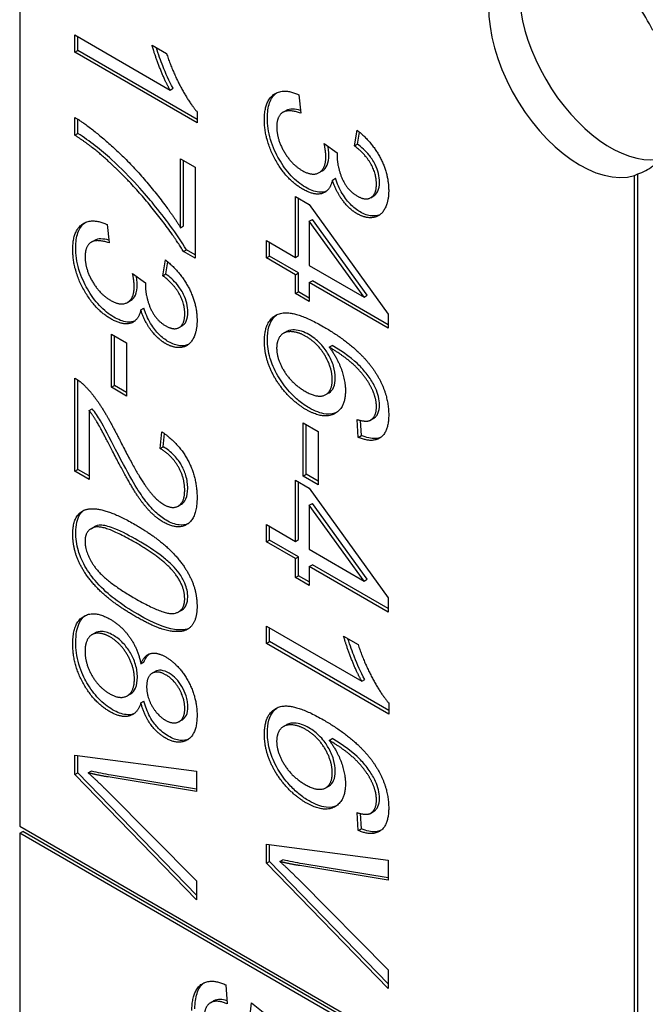
# Model space of a CAD drawing. Units: millimetres. Extents: x 544 to 7315, y 68 to 9534.
# Drawn here: x 2320 to 2325, y 7687 to 7695 of the extents above; entities that cross this region are included whole.
import ezdxf

# ---------------------------------------------------------------- set-up
doc = ezdxf.new("R2010")
doc.units = ezdxf.units.MM
doc.header["$LTSCALE"] = 35
doc.layers.add('Visible Edges(Hillmar_metric)', color=7, linetype='Continuous', lineweight=25)

msp = doc.modelspace()

# ---------------------------------------------------------------- linework, layer by layer
at = {"layer": 'Visible Edges(Hillmar_metric)'}
for p, q in [((2319.8282, 7698.7371), (2319.8282, 7688.735)), ((2320.2763, 7695.0238), (2320.2763, 7695.1641)), ((2320.2763, 7695.1641), (2321.0504, 7694.7171)), ((2320.301, 7695.0381), (2320.301, 7695.1498)), ((2320.904, 7695.0822), (2321.0217, 7695.0142)), ((2320.2763, 7695.0238), (2320.301, 7695.0381)), ((2321.27, 7694.4501), (2320.2763, 7695.0238)), ((2321.27, 7694.4787), (2320.301, 7695.0381)), ((2321.0504, 7694.7171), (2321.0752, 7694.7314)), ((2322.0967, 7694.6785), (2322.1126, 7694.5291)), ((2321.27, 7694.5407), (2321.27, 7694.4501)), ((2321.9685, 7694.5359), (2321.9932, 7694.5502)), ((2320.2763, 7694.3503), (2320.2763, 7694.495)), ((2320.301, 7694.3646), (2320.301, 7694.4796)), ((2320.2763, 7694.3503), (2320.301, 7694.3646)), ((2322.5495, 7694.2629), (2322.5713, 7694.3905)), ((2322.5742, 7694.2772), (2322.5909, 7694.3746)), ((2322.3035, 7694.2821), (2322.4099, 7694.2058)), ((2322.5495, 7694.2629), (2322.5742, 7694.2772)), ((2321.1364, 7694.1578), (2321.2534, 7694.0903)), ((2321.1364, 7693.5984), (2321.1364, 7694.1578)), ((2321.1612, 7693.6127), (2321.1612, 7694.1435)), ((2321.2534, 7694.0903), (2321.2534, 7693.3506)), ((2322.2622, 7694.0461), (2322.287, 7694.0604)), ((2324.8275, 7694.0218), (2324.8522, 7694.0361)), ((2324.8522, 7685.8629), (2324.8522, 7694.0361)), ((2322.3706, 7693.9854), (2322.3954, 7693.9997)), ((2324.8275, 7685.8487), (2324.8275, 7694.0218)), ((2322.0711, 7693.3568), (2322.0711, 7693.8525)), ((2322.0711, 7693.8525), (2322.1827, 7693.7881)), ((2322.0958, 7693.3711), (2322.0958, 7693.8383)), ((2322.1827, 7693.7881), (2322.8241, 7692.8968)), ((2322.6826, 7693.8422), (2322.7073, 7693.8565)), ((2322.1827, 7693.6504), (2322.2075, 7693.6647)), ((2322.1827, 7693.6504), (2322.1827, 7693.2923)), ((2322.6294, 7693.0344), (2322.1827, 7693.6504)), ((2322.6542, 7693.0487), (2322.2075, 7693.6647)), ((2320.5388, 7693.6237), (2320.5547, 7693.4743)), ((2321.1364, 7693.5984), (2321.1612, 7693.6127)), ((2320.4106, 7693.4811), (2320.4353, 7693.4954)), ((2321.8342, 7693.4936), (2322.0711, 7693.3568)), ((2321.8342, 7693.3533), (2321.8342, 7693.4936)), ((2321.8589, 7693.3676), (2321.8589, 7693.4793)), ((2321.1591, 7693.405), (2321.1838, 7693.4193)), ((2321.2534, 7693.3506), (2321.1591, 7693.405)), ((2321.2534, 7693.3791), (2321.1838, 7693.4193)), ((2320.9916, 7693.2081), (2321.0134, 7693.3358)), ((2321.0163, 7693.2224), (2321.033, 7693.3198)), ((2321.8342, 7693.3533), (2321.8589, 7693.3676)), ((2322.0711, 7693.2165), (2321.8342, 7693.3533)), ((2322.0958, 7693.2308), (2321.8589, 7693.3676)), ((2322.0711, 7693.3568), (2322.0958, 7693.3711)), ((2320.7456, 7693.2273), (2320.852, 7693.151)), ((2322.0711, 7693.2165), (2322.0958, 7693.2308)), ((2322.0958, 7693.0766), (2322.0958, 7693.2308)), ((2322.1827, 7693.2923), (2322.6294, 7693.0344)), ((2320.9916, 7693.2081), (2321.0163, 7693.2224)), ((2322.0711, 7693.0623), (2322.0711, 7693.2165)), ((2322.1827, 7693.1521), (2322.2075, 7693.1663)), ((2322.8241, 7692.7818), (2322.1827, 7693.1521)), ((2322.1827, 7693.1521), (2322.1827, 7692.9978)), ((2322.8241, 7692.8103), (2322.2075, 7693.1663)), ((2322.0711, 7693.0623), (2322.0958, 7693.0766)), ((2322.1827, 7693.0264), (2322.0958, 7693.0766)), ((2320.7044, 7692.9913), (2320.7291, 7693.0056)), ((2322.1827, 7692.9978), (2322.0711, 7693.0623)), ((2322.6294, 7693.0344), (2322.6542, 7693.0487)), ((2320.8127, 7692.9306), (2320.8375, 7692.9449)), ((2322.8241, 7692.8968), (2322.8241, 7692.7818)), ((2321.1247, 7692.7874), (2321.1494, 7692.8017)), ((2321.9728, 7692.7401), (2321.9975, 7692.7544)), ((2320.5736, 7692.7333), (2320.6958, 7692.6627)), ((2320.5736, 7692.3011), (2320.5736, 7692.7333)), ((2320.5983, 7692.3154), (2320.5983, 7692.719)), ((2320.6958, 7692.6627), (2320.6958, 7692.2306)), ((2322.3442, 7692.6276), (2322.369, 7692.6418)), ((2320.2763, 7691.6198), (2320.2763, 7692.3752)), ((2320.301, 7691.6341), (2320.301, 7692.3603)), ((2320.5736, 7692.3011), (2320.5983, 7692.3154)), ((2320.6958, 7692.2306), (2320.5736, 7692.3011)), ((2320.6958, 7692.2591), (2320.5983, 7692.3154)), ((2322.3163, 7692.2421), (2322.341, 7692.2564)), ((2320.3932, 7692.1125), (2320.418, 7692.1268)), ((2320.3932, 7692.1125), (2320.3932, 7691.5523)), ((2322.5811, 7691.8948), (2322.5713, 7692.0399)), ((2322.6059, 7691.9091), (2322.5975, 7692.0327)), ((2322.6793, 7692.0342), (2322.7041, 7692.0485)), ((2322.1314, 7692.0124), (2322.2537, 7691.9419)), ((2322.1314, 7691.5803), (2322.1314, 7692.0124)), ((2322.1562, 7691.5946), (2322.1562, 7691.9982)), ((2320.9712, 7691.8032), (2320.984, 7691.9404)), ((2320.9959, 7691.8175), (2321.006, 7691.9249)), ((2322.2537, 7691.9419), (2322.2537, 7691.5097)), ((2322.5811, 7691.8948), (2322.6059, 7691.9091)), ((2320.9712, 7691.8032), (2320.9959, 7691.8175)), ((2320.2763, 7691.6198), (2320.301, 7691.6341)), ((2320.3932, 7691.5809), (2320.301, 7691.6341)), ((2320.3932, 7691.5523), (2320.2763, 7691.6198)), ((2322.1314, 7691.5803), (2322.1562, 7691.5946)), ((2322.2537, 7691.5097), (2322.1314, 7691.5803)), ((2322.2537, 7691.5383), (2322.1562, 7691.5946)), ((2322.0711, 7691.0497), (2322.0711, 7691.5454)), ((2322.0711, 7691.5454), (2322.1827, 7691.481)), ((2322.0958, 7691.064), (2322.0958, 7691.5312)), ((2322.1827, 7691.481), (2322.8241, 7690.5897)), ((2321.1172, 7691.3368), (2321.1419, 7691.3511)), ((2322.1827, 7691.3433), (2322.2075, 7691.3576)), ((2322.6294, 7690.7273), (2322.1827, 7691.3433)), ((2322.1827, 7691.3433), (2322.1827, 7690.9852)), ((2322.6542, 7690.7416), (2322.2075, 7691.3576)), ((2320.4084, 7691.1522), (2320.4331, 7691.1665)), ((2321.8342, 7691.0462), (2321.8342, 7691.1865)), ((2321.8342, 7691.1865), (2322.0711, 7691.0497)), ((2321.8589, 7691.0605), (2321.8589, 7691.1722)), ((2321.8342, 7691.0462), (2321.8589, 7691.0605)), ((2322.0711, 7690.9094), (2321.8342, 7691.0462)), ((2322.0958, 7690.9237), (2321.8589, 7691.0605)), ((2322.0711, 7691.0497), (2322.0958, 7691.064)), ((2322.0711, 7690.9094), (2322.0958, 7690.9237)), ((2322.0711, 7690.7552), (2322.0711, 7690.9094)), ((2322.0958, 7690.7695), (2322.0958, 7690.9237)), ((2322.1827, 7690.9852), (2322.6294, 7690.7273)), ((2322.1827, 7690.845), (2322.2075, 7690.8592)), ((2322.8241, 7690.4747), (2322.1827, 7690.845)), ((2322.1827, 7690.845), (2322.1827, 7690.6907)), ((2322.8241, 7690.5032), (2322.2075, 7690.8592)), ((2322.0711, 7690.7552), (2322.0958, 7690.7695)), ((2322.1827, 7690.6907), (2322.0711, 7690.7552)), ((2322.1827, 7690.7193), (2322.0958, 7690.7695)), ((2322.6294, 7690.7273), (2322.6542, 7690.7416)), ((2322.8241, 7690.5897), (2322.8241, 7690.4747)), ((2321.1203, 7690.4772), (2321.1451, 7690.4915)), ((2321.8342, 7690.2203), (2321.8342, 7690.3605)), ((2321.8342, 7690.3605), (2322.6083, 7689.9136)), ((2321.8589, 7690.2345), (2321.8589, 7690.3462)), ((2320.4161, 7690.2917), (2320.4409, 7690.306)), ((2322.4619, 7690.2786), (2322.5796, 7690.2107)), ((2321.8342, 7690.2203), (2321.8589, 7690.2345)), ((2322.8279, 7689.6465), (2321.8342, 7690.2203)), ((2322.8279, 7689.6751), (2321.8589, 7690.2345)), ((2320.8135, 7690.0541), (2320.8382, 7690.0684)), ((2320.9053, 7689.9778), (2320.93, 7689.992)), ((2322.6083, 7689.9136), (2322.6331, 7689.9279)), ((2320.7024, 7689.7948), (2320.7271, 7689.8091)), ((2320.8135, 7689.7361), (2320.8382, 7689.7504)), ((2322.8279, 7689.7371), (2322.8279, 7689.6465)), ((2321.1247, 7689.5848), (2321.1495, 7689.599)), ((2321.9728, 7689.5452), (2321.9975, 7689.5595)), ((2322.3442, 7689.4326), (2322.369, 7689.4469)), ((2320.2763, 7689.155), (2320.2763, 7689.311)), ((2320.2763, 7689.311), (2321.2662, 7689.1811)), ((2320.301, 7689.1693), (2320.301, 7689.3077)), ((2320.2763, 7689.155), (2320.301, 7689.1693)), ((2321.2662, 7688.1356), (2320.2763, 7689.155)), ((2321.2662, 7688.1754), (2320.301, 7689.1693)), ((2320.3857, 7689.1685), (2320.4104, 7689.1828)), ((2321.2662, 7689.0357), (2320.5719, 7689.1497)), ((2321.2662, 7689.1811), (2321.2662, 7689.0173)), ((2321.2662, 7689.0173), (2320.5471, 7689.1354)), ((2320.5471, 7689.0143), (2321.2662, 7688.2898)), ((2322.3163, 7689.0472), (2322.341, 7689.0615)), ((2322.5811, 7688.6999), (2322.5713, 7688.845)), ((2322.6059, 7688.7142), (2322.5975, 7688.8378)), ((2322.6793, 7688.8393), (2322.7041, 7688.8536)), ((2319.8282, 7688.735), (2324.8275, 7685.8487)), ((2319.8282, 7688.6778), (2319.853, 7688.6921)), ((2324.8275, 7685.7915), (2319.8282, 7688.6778)), ((2319.8282, 7688.6778), (2319.8282, 7686.3916)), ((2324.8522, 7685.8058), (2319.853, 7688.6921)), ((2322.5811, 7688.6999), (2322.6059, 7688.7142)), ((2321.8342, 7688.5901), (2322.8241, 7688.4603)), ((2321.8342, 7688.4342), (2321.8342, 7688.5901)), ((2321.8589, 7688.4485), (2321.8589, 7688.5869)), ((2321.8342, 7688.4342), (2321.8589, 7688.4485)), ((2322.8241, 7687.4148), (2321.8342, 7688.4342)), ((2322.8241, 7687.4546), (2321.8589, 7688.4485)), ((2321.9436, 7688.4477), (2321.9683, 7688.462)), ((2322.8241, 7688.3149), (2322.1298, 7688.4289)), ((2322.8241, 7688.4603), (2322.8241, 7688.2965)), ((2322.8241, 7688.2965), (2322.105, 7688.4146)), ((2321.2662, 7688.2898), (2321.2662, 7688.1356)), ((2322.105, 7688.2935), (2322.8241, 7687.569)), ((2322.8241, 7687.569), (2322.8241, 7687.4148)), ((2321.5045, 7687.4457), (2321.5151, 7687.2923)), ((2321.38, 7687.3008), (2321.4047, 7687.3151)), ((2321.6985, 7687.1769), (2321.7135, 7687.2997)), ((2321.7135, 7687.2997), (2322.2221, 7686.8955))]:
    msp.add_line(p, q, dxfattribs=at)
for centre, major_axis, start_param, end_param in [((2324.382, 7694.9648), (0.525, -0.9093), 1.712693, 6.141288), ((2324.6295, 7695.1077), (-0.525, 0.9093), 0.237941, 2.903652), ((2324.4067, 7694.9791), (-0.525, 0.9093), 4.624154, 4.854286), ((2324.4067, 7694.9791), (0.525, -0.9093), 6.141288, 6.37142)]:
    msp.add_ellipse(centre, major_axis=major_axis, ratio=0.57735, start_param=start_param, end_param=end_param, dxfattribs=at)
for points in [[(2321.0504, 7694.7171), (2321.0089, 7694.7916), (2320.9252, 7695.0047), (2320.904, 7695.0822)], [(2321.0217, 7695.0142), (2321.0693, 7694.8692), (2321.2059, 7694.6143), (2321.27, 7694.5407)], [(2321.8176, 7694.4764), (2321.8176, 7694.6271), (2321.973, 7694.736), (2322.0967, 7694.6785)], [(2322.1126, 7694.5291), (2322.0092, 7694.5644), (2321.9179, 7694.5012), (2321.9179, 7694.4176)], [(2320.2763, 7694.495), (2320.3932, 7694.4248), (2320.7237, 7694.133), (2321.0308, 7693.7666), (2321.1364, 7693.5984)], [(2322.1269, 7693.9127), (2321.9979, 7693.9872), (2321.8176, 7694.31), (2321.8176, 7694.4764)], [(2320.5487, 7694.1391), (2320.4242, 7694.2536), (2320.2763, 7694.3503)], [(2321.9179, 7694.4176), (2321.9179, 7694.3182), (2322.0371, 7694.1135), (2322.1246, 7694.063)], [(2322.5713, 7694.3905), (2322.6936, 7694.2938), (2322.8279, 7694.0342), (2322.8279, 7693.8983)], [(2322.3171, 7694.1758), (2322.3171, 7694.215), (2322.3035, 7694.2821)], [(2322.4099, 7694.2058), (2322.4084, 7694.1919), (2322.4084, 7694.1841)], [(2322.7283, 7693.9532), (2322.7283, 7694.0351), (2322.6392, 7694.1954), (2322.5495, 7694.2629)], [(2321.1591, 7693.405), (2321.058, 7693.5723), (2320.7245, 7693.9792), (2320.5487, 7694.1391)], [(2322.1246, 7694.063), (2322.2084, 7694.0146), (2322.3171, 7694.0782), (2322.3171, 7694.1758)], [(2322.4084, 7694.1841), (2322.4084, 7694.0943), (2322.4898, 7693.9035), (2322.5736, 7693.8552)], [(2322.3706, 7693.9854), (2322.3503, 7693.8952), (2322.2227, 7693.8573), (2322.1269, 7693.9127)], [(2322.5713, 7693.7118), (2322.5072, 7693.7489), (2322.4016, 7693.8891), (2322.3706, 7693.9854)], [(2322.5736, 7693.8552), (2322.6407, 7693.8164), (2322.7283, 7693.8704), (2322.7283, 7693.9532)], [(2322.8279, 7693.8983), (2322.8279, 7693.8051), (2322.7585, 7693.6874), (2322.6385, 7693.6731), (2322.5713, 7693.7118)], [(2320.2597, 7693.4216), (2320.2597, 7693.5723), (2320.4151, 7693.6812), (2320.5388, 7693.6237)], [(2320.5547, 7693.4743), (2320.4513, 7693.5096), (2320.36, 7693.4464), (2320.36, 7693.3628)], [(2320.569, 7692.8579), (2320.44, 7692.9324), (2320.2597, 7693.2552), (2320.2597, 7693.4216)], [(2320.36, 7693.3628), (2320.36, 7693.2634), (2320.4792, 7693.0587), (2320.5668, 7693.0082)], [(2321.0134, 7693.3358), (2321.1357, 7693.239), (2321.27, 7692.9794), (2321.27, 7692.8435)], [(2320.7592, 7693.121), (2320.7592, 7693.1602), (2320.7456, 7693.2273)], [(2320.852, 7693.151), (2320.8505, 7693.1371), (2320.8505, 7693.1293)], [(2321.1704, 7692.8984), (2321.1704, 7692.9803), (2321.0814, 7693.1406), (2320.9916, 7693.2081)], [(2320.5668, 7693.0082), (2320.6505, 7692.9598), (2320.7592, 7693.0234), (2320.7592, 7693.121)], [(2320.8505, 7693.1293), (2320.8505, 7693.0395), (2320.932, 7692.8487), (2321.0157, 7692.8004)], [(2320.8127, 7692.9306), (2320.7924, 7692.8404), (2320.6649, 7692.8025), (2320.569, 7692.8579)], [(2321.0134, 7692.657), (2320.9493, 7692.6941), (2320.8437, 7692.8343), (2320.8127, 7692.9306)], [(2321.8176, 7692.6737), (2321.8176, 7692.8497), (2322.0409, 7692.9421), (2322.2974, 7692.794)], [(2321.27, 7692.8435), (2321.27, 7692.7503), (2321.2006, 7692.6326), (2321.0806, 7692.6183), (2321.0134, 7692.657)], [(2321.0157, 7692.8004), (2321.0829, 7692.7616), (2321.1704, 7692.8156), (2321.1704, 7692.8984)], [(2322.1548, 7692.7151), (2322.0922, 7692.7513), (2321.9775, 7692.7556), (2321.9172, 7692.6807), (2321.9172, 7692.6197)], [(2322.2974, 7692.794), (2322.5842, 7692.6284), (2322.7147, 7692.4302)], [(2322.1556, 7692.1205), (2322.0628, 7692.1741), (2321.9028, 7692.3596), (2321.8176, 7692.5709), (2321.8176, 7692.6737)], [(2322.3691, 7692.364), (2322.3691, 7692.459), (2322.2507, 7692.6598), (2322.1548, 7692.7151)], [(2321.9172, 7692.6197), (2321.9172, 7692.53), (2322.0416, 7692.3309), (2322.148, 7692.2695)], [(2322.6958, 7692.2799), (2322.6543, 7692.3701), (2322.4929, 7692.54), (2322.3442, 7692.6276)], [(2322.3442, 7692.6276), (2322.4114, 7692.5382), (2322.4763, 7692.3535), (2322.4763, 7692.2734)], [(2322.7147, 7692.4302), (2322.8279, 7692.2586), (2322.8279, 7692.0774)], [(2320.2763, 7692.3752), (2320.32, 7692.3517), (2320.3608, 7692.3098)], [(2322.148, 7692.2695), (2322.2507, 7692.2102), (2322.3691, 7692.2673), (2322.3691, 7692.364)], [(2320.3608, 7692.3098), (2320.4279, 7692.2423), (2320.557, 7692.0406), (2320.6422, 7691.8712)], [(2322.4763, 7692.2734), (2322.4763, 7692.1331), (2322.2974, 7692.0386), (2322.1556, 7692.1205)], [(2322.7283, 7692.1436), (2322.7283, 7692.2107), (2322.6958, 7692.2799)], [(2320.5834, 7691.7814), (2320.4921, 7691.9605), (2320.4264, 7692.0698), (2320.3932, 7692.1125)], [(2322.6762, 7692.0325), (2322.7283, 7692.0599), (2322.7283, 7692.1436)], [(2322.5713, 7692.0399), (2322.643, 7692.0177), (2322.6762, 7692.0325)], [(2322.8279, 7692.0774), (2322.8279, 7691.9423), (2322.6966, 7691.8456), (2322.5811, 7691.8948)], [(2320.6422, 7691.8712), (2320.775, 7691.6089), (2320.9289, 7691.3894), (2320.9984, 7691.3493)], [(2320.984, 7691.9404), (2321.1236, 7691.845), (2321.27, 7691.5671), (2321.27, 7691.4042)], [(2321.1696, 7691.4656), (2321.1696, 7691.5667), (2321.064, 7691.7488), (2320.9712, 7691.8032)], [(2320.9953, 7691.2064), (2320.9357, 7691.2408), (2320.821, 7691.3628), (2320.6943, 7691.5667), (2320.5834, 7691.7814)], [(2321.27, 7691.4042), (2321.27, 7691.2395), (2321.1123, 7691.1389), (2320.9953, 7691.2064)], [(2320.9984, 7691.3493), (2321.0708, 7691.3075), (2321.1696, 7691.3698), (2321.1696, 7691.4656)], [(2320.2597, 7691.1058), (2320.2597, 7691.2713), (2320.3615, 7691.3066)], [(2320.3615, 7691.3066), (2320.486, 7691.348), (2320.7644, 7691.1872)], [(2320.7644, 7691.0426), (2320.52, 7691.1837), (2320.3593, 7691.145), (2320.3593, 7691.0483)], [(2320.7644, 7691.1872), (2320.9403, 7691.0857), (2321.1545, 7690.8784), (2321.27, 7690.6479), (2321.27, 7690.5225)], [(2320.7644, 7690.4423), (2320.5902, 7690.5429), (2320.3759, 7690.7494), (2320.2597, 7690.9812), (2320.2597, 7691.1058)], [(2320.3593, 7691.0483), (2320.3593, 7690.9524), (2320.5207, 7690.7276), (2320.7644, 7690.5869)], [(2321.0987, 7690.7773), (2321.0082, 7690.9019), (2320.7644, 7691.0426)], [(2321.1696, 7690.5821), (2321.1696, 7690.6788), (2321.0987, 7690.7773)], [(2320.7644, 7690.5869), (2321.0089, 7690.4458), (2321.1696, 7690.4846), (2321.1696, 7690.5821)], [(2321.27, 7690.5225), (2321.27, 7690.431), (2321.2059, 7690.3286), (2321.0851, 7690.3086), (2320.9116, 7690.3573), (2320.7644, 7690.4423)], [(2320.2597, 7690.2162), (2320.2597, 7690.3852), (2320.4332, 7690.4924), (2320.563, 7690.4175)], [(2320.563, 7690.4175), (2320.6596, 7690.3617), (2320.7901, 7690.1731), (2320.8135, 7690.0541)], [(2320.5622, 7690.2733), (2320.5102, 7690.3033), (2320.4128, 7690.3029), (2320.3593, 7690.2223), (2320.3593, 7690.1578)], [(2320.7607, 7689.9304), (2320.7607, 7690.0298), (2320.6475, 7690.224), (2320.5622, 7690.2733)], [(2322.6083, 7689.9136), (2322.5668, 7689.9881), (2322.4831, 7690.2011), (2322.4619, 7690.2786)], [(2320.5592, 7689.6669), (2320.4325, 7689.7401), (2320.2597, 7690.0472), (2320.2597, 7690.2162)], [(2322.5796, 7690.2107), (2322.6272, 7690.0656), (2322.7637, 7689.8108), (2322.8279, 7689.7371)], [(2320.3593, 7690.1578), (2320.3593, 7690.0568), (2320.4717, 7689.862), (2320.5577, 7689.8124)], [(2320.8135, 7690.0541), (2320.8414, 7690.126), (2320.944, 7690.1513), (2321.015, 7690.1103)], [(2321.015, 7690.1103), (2321.1229, 7690.0481), (2321.27, 7689.7836), (2321.27, 7689.6355)], [(2321.0195, 7689.9631), (2320.9493, 7690.0036), (2320.8603, 7689.9513), (2320.8603, 7689.8686)], [(2321.1704, 7689.6904), (2321.1704, 7689.7714), (2321.0814, 7689.9274), (2321.0195, 7689.9631)], [(2320.5577, 7689.8124), (2320.646, 7689.7614), (2320.7607, 7689.8294), (2320.7607, 7689.9304)], [(2320.8603, 7689.8686), (2320.8603, 7689.7875), (2320.9486, 7689.6338), (2321.0127, 7689.5967)], [(2320.8135, 7689.7361), (2320.7841, 7689.6468), (2320.6513, 7689.6137), (2320.5592, 7689.6669)], [(2321.0119, 7689.4525), (2320.9433, 7689.4922), (2320.8414, 7689.6346), (2320.8135, 7689.7361)], [(2321.8176, 7689.4788), (2321.8176, 7689.6548), (2322.0409, 7689.7472), (2322.2974, 7689.599)], [(2321.27, 7689.6355), (2321.27, 7689.4857), (2321.1198, 7689.3902), (2321.0119, 7689.4525)], [(2321.0127, 7689.5967), (2321.0791, 7689.5584), (2321.1704, 7689.6111), (2321.1704, 7689.6904)], [(2322.1548, 7689.5202), (2322.0922, 7689.5564), (2321.9775, 7689.5607), (2321.9172, 7689.4858), (2321.9172, 7689.4248)], [(2322.2974, 7689.599), (2322.5842, 7689.4335), (2322.7147, 7689.2353)], [(2322.1556, 7688.9256), (2322.0628, 7688.9791), (2321.9028, 7689.1647), (2321.8176, 7689.376), (2321.8176, 7689.4788)], [(2322.3691, 7689.1691), (2322.3691, 7689.264), (2322.2507, 7689.4649), (2322.1548, 7689.5202)], [(2321.9172, 7689.4248), (2321.9172, 7689.3351), (2322.0416, 7689.136), (2322.148, 7689.0745)], [(2322.6958, 7689.085), (2322.6543, 7689.1752), (2322.4929, 7689.3451), (2322.3442, 7689.4326)], [(2322.3442, 7689.4326), (2322.4114, 7689.3433), (2322.4763, 7689.1586), (2322.4763, 7689.0785)], [(2322.7147, 7689.2353), (2322.8279, 7689.0637), (2322.8279, 7688.8824)], [(2320.3857, 7689.1685), (2320.4664, 7689.0958), (2320.5471, 7689.0143)], [(2320.5471, 7689.1354), (2320.4611, 7689.1493), (2320.3857, 7689.1685)], [(2322.148, 7689.0745), (2322.2507, 7689.0153), (2322.3691, 7689.0724), (2322.3691, 7689.1691)], [(2322.4763, 7689.0785), (2322.4763, 7688.9382), (2322.2974, 7688.8437), (2322.1556, 7688.9256)], [(2322.7283, 7688.9486), (2322.7283, 7689.0157), (2322.6958, 7689.085)], [(2322.6762, 7688.8376), (2322.7283, 7688.865), (2322.7283, 7688.9486)], [(2322.5713, 7688.845), (2322.643, 7688.8228), (2322.6762, 7688.8376)], [(2322.8279, 7688.8824), (2322.8279, 7688.7474), (2322.6966, 7688.6507), (2322.5811, 7688.6999)], [(2322.105, 7688.4146), (2322.019, 7688.4285), (2321.9436, 7688.4477)], [(2321.9436, 7688.4477), (2322.0243, 7688.3749), (2322.105, 7688.2935)], [(2321.2284, 7687.2374), (2321.2284, 7687.3934), (2321.3793, 7687.504), (2321.5045, 7687.4457)], [(2321.5151, 7687.2923), (2321.4215, 7687.3298), (2321.328, 7687.2653), (2321.328, 7687.1808)]]:
    msp.add_open_spline(points, degree=2, dxfattribs=at)
for points, knots in [([(2321.0752, 7694.7314), (2321.0433, 7694.7885), (2321.0151, 7694.853), (2320.976, 7694.9525), (2320.9555, 7695.007), (2320.9387, 7695.0622)], [-0.06958208, -0.06958208, -0.06958208, -0.06958208, -0.03122953, -0.03122953, -0.00537203, -0.00537203, -0.00537203, -0.00537203]), ([(2321.8423, 7694.4907), (2321.8423, 7694.5356), (2321.8475, 7694.5771), (2321.8717, 7694.6457), (2321.8893, 7694.6718), (2321.9148, 7694.692), (2321.9168, 7694.6935), (2321.9189, 7694.695)], [-0.1218899, -0.1218899, -0.1218899, -0.1218899, -0.08647456, -0.08647456, -0.05312551, -0.05312551, -0.05042545, -0.05042545, -0.05042545, -0.05042545]), ([(2322.1102, 7694.5518), (2322.088, 7694.5578), (2322.066, 7694.5618), (2322.0266, 7694.5622), (2322.0084, 7694.5589), (2321.9932, 7694.5502)], [-0.08680288, -0.08680288, -0.08680288, -0.08680288, -0.05920398, -0.05920398, -0.03291563, -0.03291563, -0.03291563, -0.03291563]), ([(2322.1517, 7693.927), (2322.1112, 7693.9503), (2322.0719, 7693.9811), (2321.9972, 7694.0605), (2321.9647, 7694.1063), (2321.9135, 7694.1961), (2321.8872, 7694.2495), (2321.8499, 7694.3758), (2321.8423, 7694.435), (2321.8423, 7694.4907)], [-0.1346801, -0.1346801, -0.1346801, -0.1346801, -0.0971128, -0.0971128, -0.0594256, -0.0594256, -0.029238, -0.029238, 0, 0, 0, 0]), ([(2320.5734, 7694.1533), (2320.5306, 7694.1927), (2320.487, 7694.2293), (2320.3961, 7694.2999), (2320.3486, 7694.3335), (2320.301, 7694.3646)], [-0.05593025, -0.05593025, -0.05593025, -0.05593025, -0.02888596, -0.02888596, 0, 0, 0, 0]), ([(2322.753, 7693.9675), (2322.753, 7693.9902), (2322.7504, 7694.0143), (2322.7386, 7694.0633), (2322.7299, 7694.0871), (2322.7021, 7694.1438), (2322.6838, 7694.1695), (2322.6394, 7694.2236), (2322.6065, 7694.2529), (2322.5742, 7694.2772)], [-0.04677318, -0.04677318, -0.04677318, -0.04677318, -0.03853556, -0.03853556, -0.03072048, -0.03072048, -0.01978172, -0.01978172, 0, 0, 0, 0]), ([(2322.287, 7694.0604), (2322.2874, 7694.0606), (2322.2878, 7694.0609), (2322.3049, 7694.0711), (2322.318, 7694.086), (2322.3375, 7694.1295), (2322.3418, 7694.1583), (2322.3418, 7694.1901)], [-0.03146127, -0.03146127, -0.03146127, -0.03146127, -0.03110869, -0.03110869, -0.016681, -0.016681, 0, 0, 0, 0]), ([(2322.3418, 7694.1901), (2322.3418, 7694.2047), (2322.3404, 7694.2207), (2322.3374, 7694.2439), (2322.3363, 7694.2516), (2322.335, 7694.2595)], [-0.017227, -0.017227, -0.017227, -0.017227, -0.00958807, -0.00958807, -0.00584693, -0.00584693, -0.00584693, -0.00584693]), ([(2321.1838, 7693.4193), (2321.1061, 7693.5479), (2321.0086, 7693.6771), (2320.8563, 7693.8628), (2320.7361, 7694.0054), (2320.5734, 7694.1533)], [-0.2619628, -0.2619628, -0.2619628, -0.2619628, -0.1026314, -0.1026314, 0, 0, 0, 0]), ([(2322.5961, 7693.7261), (2322.5688, 7693.7419), (2322.5423, 7693.7626), (2322.4979, 7693.8085), (2322.4739, 7693.8368), (2322.4268, 7693.9154), (2322.4089, 7693.9575), (2322.3954, 7693.9997)], [-0.06539854, -0.06539854, -0.06539854, -0.06539854, -0.03928659, -0.03928659, -0.01980581, -0.01980581, 0, 0, 0, 0]), ([(2322.7073, 7693.8565), (2322.7075, 7693.8566), (2322.7077, 7693.8568), (2322.7183, 7693.863), (2322.731, 7693.8735), (2322.7494, 7693.9149), (2322.753, 7693.94), (2322.753, 7693.9675)], [-0.029755, -0.029755, -0.029755, -0.029755, -0.02947736, -0.02947736, -0.01440592, -0.01440592, 0, 0, 0, 0]), ([(2322.3205, 7693.8938), (2322.3067, 7693.8882), (2322.2869, 7693.8837), (2322.2257, 7693.8905), (2322.1887, 7693.9055), (2322.1517, 7693.927)], [-0.04002143, -0.04002143, -0.04002143, -0.04002143, -0.02247368, -0.02247368, 0, 0, 0, 0]), ([(2322.7558, 7693.703), (2322.7324, 7693.6932), (2322.7086, 7693.6924), (2322.6595, 7693.6968), (2322.6284, 7693.7074), (2322.5961, 7693.7261)], [-0.03228744, -0.03228744, -0.03228744, -0.03228744, -0.01960894, -0.01960894, 0, 0, 0, 0]), ([(2320.2844, 7693.4359), (2320.2844, 7693.4808), (2320.2896, 7693.5223), (2320.3138, 7693.5909), (2320.3314, 7693.617), (2320.3569, 7693.6372), (2320.3589, 7693.6388), (2320.361, 7693.6403)], [-0.1218899, -0.1218899, -0.1218899, -0.1218899, -0.08647456, -0.08647456, -0.05312551, -0.05312551, -0.05042545, -0.05042545, -0.05042545, -0.05042545]), ([(2320.5523, 7693.497), (2320.5301, 7693.503), (2320.5081, 7693.507), (2320.4687, 7693.5074), (2320.4505, 7693.5041), (2320.4353, 7693.4954)], [-0.08680288, -0.08680288, -0.08680288, -0.08680288, -0.05920398, -0.05920398, -0.03291563, -0.03291563, -0.03291563, -0.03291563]), ([(2320.5938, 7692.8722), (2320.5533, 7692.8955), (2320.514, 7692.9263), (2320.4393, 7693.0057), (2320.4068, 7693.0515), (2320.3556, 7693.1413), (2320.3293, 7693.1947), (2320.292, 7693.321), (2320.2844, 7693.3802), (2320.2844, 7693.4359)], [-0.1346801, -0.1346801, -0.1346801, -0.1346801, -0.0971128, -0.0971128, -0.0594256, -0.0594256, -0.029238, -0.029238, 0, 0, 0, 0]), ([(2320.7839, 7693.1353), (2320.7839, 7693.1499), (2320.7825, 7693.1659), (2320.7795, 7693.1891), (2320.7784, 7693.1968), (2320.7771, 7693.2047)], [-0.017227, -0.017227, -0.017227, -0.017227, -0.00958807, -0.00958807, -0.00584693, -0.00584693, -0.00584693, -0.00584693]), ([(2321.1951, 7692.9127), (2321.1951, 7692.9354), (2321.1926, 7692.9595), (2321.1807, 7693.0085), (2321.172, 7693.0323), (2321.1442, 7693.089), (2321.1259, 7693.1147), (2321.0816, 7693.1688), (2321.0486, 7693.1981), (2321.0163, 7693.2224)], [-0.04677318, -0.04677318, -0.04677318, -0.04677318, -0.03853556, -0.03853556, -0.03072048, -0.03072048, -0.01978172, -0.01978172, 0, 0, 0, 0]), ([(2320.7291, 7693.0056), (2320.7295, 7693.0058), (2320.7299, 7693.0061), (2320.747, 7693.0163), (2320.7601, 7693.0312), (2320.7796, 7693.0747), (2320.7839, 7693.1035), (2320.7839, 7693.1353)], [-0.03146127, -0.03146127, -0.03146127, -0.03146127, -0.03110869, -0.03110869, -0.016681, -0.016681, 0, 0, 0, 0]), ([(2321.0382, 7692.6713), (2321.0109, 7692.6871), (2320.9844, 7692.7078), (2320.9401, 7692.7537), (2320.916, 7692.782), (2320.8689, 7692.8606), (2320.851, 7692.9027), (2320.8375, 7692.9449)], [-0.06539854, -0.06539854, -0.06539854, -0.06539854, -0.03928659, -0.03928659, -0.01980581, -0.01980581, 0, 0, 0, 0]), ([(2321.1494, 7692.8017), (2321.1496, 7692.8018), (2321.1498, 7692.802), (2321.1604, 7692.8082), (2321.1731, 7692.8188), (2321.1915, 7692.8601), (2321.1951, 7692.8852), (2321.1951, 7692.9127)], [-0.029755, -0.029755, -0.029755, -0.029755, -0.02947736, -0.02947736, -0.01440592, -0.01440592, 0, 0, 0, 0]), ([(2320.7626, 7692.839), (2320.7488, 7692.8334), (2320.729, 7692.8289), (2320.6678, 7692.8357), (2320.6309, 7692.8507), (2320.5938, 7692.8722)], [-0.04002143, -0.04002143, -0.04002143, -0.04002143, -0.02247368, -0.02247368, 0, 0, 0, 0]), ([(2321.8423, 7692.688), (2321.8423, 7692.7254), (2321.8461, 7692.7604), (2321.8631, 7692.8208), (2321.8756, 7692.8456), (2321.9021, 7692.8771), (2321.9123, 7692.886), (2321.9219, 7692.8928)], [-0.10120736, -0.10120736, -0.10120736, -0.10120736, -0.09355614, -0.09355614, -0.08629615, -0.08629615, -0.08210861, -0.08210861, -0.08210861, -0.08210861]), ([(2322.1796, 7692.7294), (2322.1595, 7692.741), (2322.1396, 7692.7501), (2322.1003, 7692.763), (2322.0813, 7692.7666), (2322.0459, 7692.7685), (2322.0213, 7692.7677), (2321.9983, 7692.7548), (2321.9979, 7692.7546), (2321.9975, 7692.7544)], [-0.0630689, -0.0630689, -0.0630689, -0.0630689, -0.05050358, -0.05050358, -0.03789077, -0.03789077, -0.02621885, -0.02621885, -0.02601838, -0.02601838, -0.02601838, -0.02601838]), ([(2321.1979, 7692.6482), (2321.1745, 7692.6384), (2321.1507, 7692.6376), (2321.1016, 7692.642), (2321.0705, 7692.6527), (2321.0382, 7692.6713)], [-0.03228744, -0.03228744, -0.03228744, -0.03228744, -0.01960894, -0.01960894, 0, 0, 0, 0]), ([(2322.1803, 7692.1348), (2322.1526, 7692.1508), (2322.1252, 7692.1697), (2322.0716, 7692.2138), (2322.046, 7692.2384), (2321.9844, 7692.3063), (2321.9528, 7692.349), (2321.8953, 7692.4485), (2321.8766, 7692.4974), (2321.8493, 7692.5894), (2321.8423, 7692.6401), (2321.8423, 7692.688)], [-0.07919558, -0.07919558, -0.07919558, -0.07919558, -0.0687578, -0.0687578, -0.05852781, -0.05852781, -0.04326302, -0.04326302, -0.02516031, -0.02516031, 0, 0, 0, 0]), ([(2322.3939, 7692.3783), (2322.3939, 7692.4081), (2322.3895, 7692.4397), (2322.3697, 7692.5062), (2322.355, 7692.5387), (2322.3241, 7692.5918), (2322.3036, 7692.6239), (2322.2428, 7692.6874), (2322.2113, 7692.7111), (2322.1796, 7692.7294)], [-0.09976087, -0.09976087, -0.09976087, -0.09976087, -0.06971756, -0.06971756, -0.03971342, -0.03971342, -0.01923152, -0.01923152, 0, 0, 0, 0]), ([(2322.7206, 7692.2942), (2322.7063, 7692.3253), (2322.6889, 7692.3549), (2322.6475, 7692.4142), (2322.6234, 7692.443), (2322.5716, 7692.4974), (2322.5094, 7692.5591), (2322.369, 7692.6418)], [-0.2367662, -0.2367662, -0.2367662, -0.2367662, -0.164808, -0.164808, -0.0850973, -0.0850973, 0, 0, 0, 0]), ([(2322.341, 7692.2564), (2322.3416, 7692.2568), (2322.3422, 7692.2571), (2322.3587, 7692.2671), (2322.3713, 7692.2813), (2322.3897, 7692.3222), (2322.3939, 7692.3487), (2322.3939, 7692.3783)], [-0.02982079, -0.02982079, -0.02982079, -0.02982079, -0.0293025, -0.0293025, -0.01550831, -0.01550831, 0, 0, 0, 0]), ([(2322.753, 7692.1579), (2322.753, 7692.1793), (2322.7505, 7692.2018), (2322.7395, 7692.2484), (2322.7313, 7692.2713), (2322.7206, 7692.2942)], [-0.02214552, -0.02214552, -0.02214552, -0.02214552, -0.01090139, -0.01090139, 0, 0, 0, 0]), ([(2320.6081, 7691.7957), (2320.5641, 7691.882), (2320.5113, 7691.9839), (2320.4637, 7692.0632), (2320.4417, 7692.0962), (2320.418, 7692.1268)], [-0.03964019, -0.03964019, -0.03964019, -0.03964019, -0.01689273, -0.01689273, 0, 0, 0, 0]), ([(2322.4042, 7692.0965), (2322.3846, 7692.0875), (2322.3567, 7692.0799), (2322.2745, 7692.0886), (2322.2276, 7692.1075), (2322.1803, 7692.1348)], [-0.05379388, -0.05379388, -0.05379388, -0.05379388, -0.02867244, -0.02867244, 0, 0, 0, 0]), ([(2322.7041, 7692.0485), (2322.7114, 7692.0527), (2322.7181, 7692.058), (2322.7306, 7692.0713), (2322.7361, 7692.0796), (2322.7492, 7692.1083), (2322.753, 7692.1316), (2322.753, 7692.1579)], [-0.02694457, -0.02694457, -0.02694457, -0.02694457, -0.02065306, -0.02065306, -0.01376346, -0.01376346, 0, 0, 0, 0]), ([(2322.763, 7691.8945), (2322.7513, 7691.8895), (2322.7377, 7691.886), (2322.6862, 7691.882), (2322.6466, 7691.8918), (2322.6059, 7691.9091)], [-0.03588769, -0.03588769, -0.03588769, -0.03588769, -0.02487464, -0.02487464, 0, 0, 0, 0]), ([(2321.0201, 7691.2207), (2320.99, 7691.238), (2320.9606, 7691.2603), (2320.8981, 7691.319), (2320.8697, 7691.3529), (2320.7941, 7691.455), (2320.732, 7691.5559), (2320.6081, 7691.7957)], [-0.2246671, -0.2246671, -0.2246671, -0.2246671, -0.1747698, -0.1747698, -0.1159351, -0.1159351, 0, 0, 0, 0]), ([(2321.1944, 7691.4799), (2321.1944, 7691.5131), (2321.1901, 7691.5486), (2321.1704, 7691.615), (2321.1579, 7691.6438), (2321.1305, 7691.6912), (2321.1125, 7691.7187), (2321.057, 7691.7769), (2321.0263, 7691.7997), (2320.9959, 7691.8175)], [-0.09458122, -0.09458122, -0.09458122, -0.09458122, -0.06214361, -0.06214361, -0.03632551, -0.03632551, -0.01842582, -0.01842582, 0, 0, 0, 0]), ([(2321.1419, 7691.3511), (2321.1421, 7691.3512), (2321.1423, 7691.3513), (2321.1544, 7691.3584), (2321.1691, 7691.3707), (2321.1903, 7691.4185), (2321.1944, 7691.4479), (2321.1944, 7691.4799)], [-0.03425058, -0.03425058, -0.03425058, -0.03425058, -0.03397951, -0.03397951, -0.0167877, -0.0167877, 0, 0, 0, 0]), ([(2320.2844, 7691.1201), (2320.2844, 7691.1502), (2320.287, 7691.179), (2320.2985, 7691.2289), (2320.3068, 7691.2501), (2320.3276, 7691.2819), (2320.3383, 7691.2933), (2320.3506, 7691.3023)], [-0.05206747, -0.05206747, -0.05206747, -0.05206747, -0.03621834, -0.03621834, -0.02153471, -0.02153471, -0.01006286, -0.01006286, -0.01006286, -0.01006286]), ([(2320.7892, 7691.0569), (2320.729, 7691.0916), (2320.6617, 7691.1275), (2320.564, 7691.1669), (2320.526, 7691.1787), (2320.4651, 7691.1826), (2320.4471, 7691.175), (2320.4331, 7691.1665)], [-0.06918804, -0.06918804, -0.06918804, -0.06918804, -0.05003203, -0.05003203, -0.03787244, -0.03787244, -0.02611834, -0.02611834, -0.02611834, -0.02611834]), ([(2321.1977, 7691.1936), (2321.1762, 7691.1841), (2321.1523, 7691.1802), (2321.092, 7691.1861), (2321.0565, 7691.1997), (2321.0201, 7691.2207)], [-0.03955187, -0.03955187, -0.03955187, -0.03955187, -0.02207701, -0.02207701, 0, 0, 0, 0]), ([(2320.7892, 7690.4566), (2320.7259, 7690.4931), (2320.6586, 7690.5361), (2320.5562, 7690.6155), (2320.5052, 7690.6588), (2320.4195, 7690.7555), (2320.3867, 7690.7998), (2320.3313, 7690.8975), (2320.3154, 7690.9393), (2320.2904, 7691.0248), (2320.2844, 7691.074), (2320.2844, 7691.1201)], [-0.1132491, -0.1132491, -0.1132491, -0.1132491, -0.0783788, -0.0783788, -0.0561028, -0.0561028, -0.0402164, -0.0402164, -0.0241895, -0.0241895, 0, 0, 0, 0]), ([(2321.1235, 7690.7916), (2321.1068, 7690.8146), (2321.0877, 7690.8359), (2321.0449, 7690.8786), (2321.0194, 7690.9005), (2320.9295, 7690.9719), (2320.8552, 7691.0188), (2320.7892, 7691.0569)], [-0.06746295, -0.06746295, -0.06746295, -0.06746295, -0.05523357, -0.05523357, -0.04001554, -0.04001554, 0, 0, 0, 0]), ([(2321.1944, 7690.5964), (2321.1944, 7690.6142), (2321.1926, 7690.633), (2321.1845, 7690.6712), (2321.1786, 7690.69), (2321.1584, 7690.7381), (2321.1421, 7690.7657), (2321.1235, 7690.7916)], [-0.03207069, -0.03207069, -0.03207069, -0.03207069, -0.02271774, -0.02271774, -0.01378885, -0.01378885, 0, 0, 0, 0]), ([(2321.1451, 7690.4915), (2321.1464, 7690.4923), (2321.1477, 7690.4931), (2321.1631, 7690.5029), (2321.1746, 7690.5157), (2321.1906, 7690.5508), (2321.1944, 7690.5721), (2321.1944, 7690.5964)], [-0.02631541, -0.02631541, -0.02631541, -0.02631541, -0.02521675, -0.02521675, -0.01275903, -0.01275903, 0, 0, 0, 0]), ([(2320.2844, 7690.2305), (2320.2844, 7690.2606), (2320.2865, 7690.2897), (2320.2957, 7690.3413), (2320.3025, 7690.3641), (2320.3247, 7690.4114), (2320.3417, 7690.4324), (2320.3632, 7690.4477)], [-0.10200483, -0.10200483, -0.10200483, -0.10200483, -0.08610904, -0.08610904, -0.07143469, -0.07143469, -0.05164558, -0.05164558, -0.05164558, -0.05164558]), ([(2321.2043, 7690.3427), (2321.1654, 7690.3258), (2321.1202, 7690.3286), (2321.0114, 7690.3444), (2320.9237, 7690.3789), (2320.7892, 7690.4566)], [-0.1190025, -0.1190025, -0.1190025, -0.1190025, -0.0815316, -0.0815316, 0, 0, 0, 0]), ([(2320.587, 7690.2876), (2320.5716, 7690.2965), (2320.5563, 7690.3034), (2320.526, 7690.3133), (2320.5112, 7690.3162), (2320.476, 7690.3184), (2320.4576, 7690.3155), (2320.4412, 7690.3061), (2320.441, 7690.306), (2320.4409, 7690.306)], [-0.05194685, -0.05194685, -0.05194685, -0.05194685, -0.0455354, -0.0455354, -0.03902659, -0.03902659, -0.02949507, -0.02949507, -0.02941504, -0.02941504, -0.02941504, -0.02941504]), ([(2320.7854, 7689.9447), (2320.7854, 7689.9614), (2320.7842, 7689.9788), (2320.779, 7690.0138), (2320.7751, 7690.031), (2320.7583, 7690.0865), (2320.7423, 7690.1183), (2320.7106, 7690.1724), (2320.6906, 7690.1995), (2320.6421, 7690.2506), (2320.6148, 7690.2715), (2320.587, 7690.2876)], [-0.05523134, -0.05523134, -0.05523134, -0.05523134, -0.04931965, -0.04931965, -0.0437511, -0.0437511, -0.03175264, -0.03175264, -0.01687793, -0.01687793, 0, 0, 0, 0]), ([(2320.584, 7689.6812), (2320.5446, 7689.7039), (2320.5061, 7689.7336), (2320.4336, 7689.8098), (2320.4021, 7689.8534), (2320.3548, 7689.9357), (2320.3288, 7689.9868), (2320.2916, 7690.1143), (2320.2844, 7690.1743), (2320.2844, 7690.2305)], [-0.1451314, -0.1451314, -0.1451314, -0.1451314, -0.1023472, -0.1023472, -0.0600351, -0.0600351, -0.0294769, -0.0294769, 0, 0, 0, 0]), ([(2322.6331, 7689.9279), (2322.6012, 7689.985), (2322.573, 7690.0495), (2322.5339, 7690.1489), (2322.5134, 7690.2035), (2322.4966, 7690.2586)], [-0.06958208, -0.06958208, -0.06958208, -0.06958208, -0.03122953, -0.03122953, -0.00537203, -0.00537203, -0.00537203, -0.00537203]), ([(2320.8382, 7690.0684), (2320.8449, 7690.0856), (2320.853, 7690.1014), (2320.8689, 7690.1227), (2320.8755, 7690.1297), (2320.8828, 7690.1356)], [-0.04152348, -0.04152348, -0.04152348, -0.04152348, -0.03465264, -0.03465264, -0.03058407, -0.03058407, -0.03058407, -0.03058407]), ([(2321.0442, 7689.9774), (2321.0213, 7689.9906), (2320.9987, 7689.9995), (2320.9607, 7690.0032), (2320.9447, 7690.0005), (2320.93, 7689.992)], [-0.05469078, -0.05469078, -0.05469078, -0.05469078, -0.03889026, -0.03889026, -0.02627118, -0.02627118, -0.02627118, -0.02627118]), ([(2321.1951, 7689.7047), (2321.1951, 7689.719), (2321.1941, 7689.734), (2321.1895, 7689.7639), (2321.1861, 7689.7787), (2321.1732, 7689.8201), (2321.1615, 7689.8456), (2321.1332, 7689.8932), (2321.118, 7689.914), (2321.0827, 7689.9512), (2321.0638, 7689.9661), (2321.0442, 7689.9774)], [-0.05023312, -0.05023312, -0.05023312, -0.05023312, -0.04268042, -0.04268042, -0.03560144, -0.03560144, -0.02312752, -0.02312752, -0.01185197, -0.01185197, 0, 0, 0, 0]), ([(2320.7271, 7689.8091), (2320.7277, 7689.8094), (2320.7283, 7689.8098), (2320.7464, 7689.8208), (2320.7603, 7689.8364), (2320.7808, 7689.882), (2320.7854, 7689.9117), (2320.7854, 7689.9447)], [-0.03308233, -0.03308233, -0.03308233, -0.03308233, -0.03259045, -0.03259045, -0.01732169, -0.01732169, 0, 0, 0, 0]), ([(2321.0367, 7689.4668), (2321.0209, 7689.4759), (2321.0052, 7689.4867), (2320.975, 7689.5113), (2320.9609, 7689.5248), (2320.931, 7689.5581), (2320.909, 7689.5854), (2320.8655, 7689.6659), (2320.8497, 7689.7087), (2320.8382, 7689.7504)], [-0.07265864, -0.07265864, -0.07265864, -0.07265864, -0.05550275, -0.05550275, -0.03922803, -0.03922803, -0.01970775, -0.01970775, 0, 0, 0, 0]), ([(2320.7584, 7689.6498), (2320.7338, 7689.6396), (2320.7096, 7689.6398), (2320.6584, 7689.645), (2320.6215, 7689.6595), (2320.584, 7689.6812)], [-0.03357841, -0.03357841, -0.03357841, -0.03357841, -0.02274376, -0.02274376, 0, 0, 0, 0]), ([(2321.1495, 7689.599), (2321.15, 7689.5993), (2321.1505, 7689.5996), (2321.1647, 7689.6082), (2321.1756, 7689.6205), (2321.1916, 7689.656), (2321.1951, 7689.679), (2321.1951, 7689.7047)], [-0.02581134, -0.02581134, -0.02581134, -0.02581134, -0.02539233, -0.02539233, -0.01346455, -0.01346455, 0, 0, 0, 0]), ([(2321.8423, 7689.4931), (2321.8423, 7689.5305), (2321.8461, 7689.5655), (2321.8631, 7689.6259), (2321.8756, 7689.6507), (2321.9021, 7689.6822), (2321.9123, 7689.6911), (2321.9219, 7689.6979)], [-0.10120736, -0.10120736, -0.10120736, -0.10120736, -0.09355614, -0.09355614, -0.08629615, -0.08629615, -0.08210861, -0.08210861, -0.08210861, -0.08210861]), ([(2322.1796, 7689.5345), (2322.1595, 7689.5461), (2322.1396, 7689.5552), (2322.1003, 7689.568), (2322.0813, 7689.5717), (2322.0459, 7689.5736), (2322.0213, 7689.5727), (2321.9983, 7689.5599), (2321.9979, 7689.5597), (2321.9975, 7689.5595)], [-0.0630689, -0.0630689, -0.0630689, -0.0630689, -0.05050358, -0.05050358, -0.03789077, -0.03789077, -0.02621885, -0.02621885, -0.02601838, -0.02601838, -0.02601838, -0.02601838]), ([(2321.2018, 7689.4426), (2321.1815, 7689.4336), (2321.1588, 7689.4298), (2321.1027, 7689.4353), (2321.0702, 7689.4475), (2321.0367, 7689.4668)], [-0.03683182, -0.03683182, -0.03683182, -0.03683182, -0.02029378, -0.02029378, 0, 0, 0, 0]), ([(2322.1803, 7688.9399), (2322.1526, 7688.9558), (2322.1252, 7688.9748), (2322.0716, 7689.0189), (2322.046, 7689.0435), (2321.9844, 7689.1113), (2321.9528, 7689.1541), (2321.8953, 7689.2536), (2321.8766, 7689.3025), (2321.8493, 7689.3945), (2321.8423, 7689.4452), (2321.8423, 7689.4931)], [-0.07919558, -0.07919558, -0.07919558, -0.07919558, -0.0687578, -0.0687578, -0.05852781, -0.05852781, -0.04326302, -0.04326302, -0.02516031, -0.02516031, 0, 0, 0, 0]), ([(2322.3939, 7689.1834), (2322.3939, 7689.2132), (2322.3895, 7689.2447), (2322.3697, 7689.3113), (2322.355, 7689.3437), (2322.3241, 7689.3969), (2322.3036, 7689.429), (2322.2428, 7689.4925), (2322.2113, 7689.5162), (2322.1796, 7689.5345)], [-0.09976087, -0.09976087, -0.09976087, -0.09976087, -0.06971756, -0.06971756, -0.03971342, -0.03971342, -0.01923152, -0.01923152, 0, 0, 0, 0]), ([(2322.7206, 7689.0993), (2322.7063, 7689.1304), (2322.6889, 7689.16), (2322.6475, 7689.2193), (2322.6234, 7689.2481), (2322.5716, 7689.3025), (2322.5094, 7689.3642), (2322.369, 7689.4469)], [-0.2367662, -0.2367662, -0.2367662, -0.2367662, -0.164808, -0.164808, -0.0850973, -0.0850973, 0, 0, 0, 0]), ([(2320.5719, 7689.1497), (2320.5443, 7689.1542), (2320.5164, 7689.1592), (2320.4627, 7689.1702), (2320.4366, 7689.1762), (2320.4104, 7689.1828)], [-0.03422464, -0.03422464, -0.03422464, -0.03422464, -0.01645185, -0.01645185, 0, 0, 0, 0]), ([(2322.341, 7689.0615), (2322.3416, 7689.0618), (2322.3422, 7689.0622), (2322.3587, 7689.0722), (2322.3713, 7689.0864), (2322.3897, 7689.1273), (2322.3939, 7689.1538), (2322.3939, 7689.1834)], [-0.02982079, -0.02982079, -0.02982079, -0.02982079, -0.0293025, -0.0293025, -0.01550831, -0.01550831, 0, 0, 0, 0]), ([(2322.753, 7688.9629), (2322.753, 7688.9844), (2322.7505, 7689.0069), (2322.7395, 7689.0535), (2322.7313, 7689.0764), (2322.7206, 7689.0993)], [-0.02214552, -0.02214552, -0.02214552, -0.02214552, -0.01090139, -0.01090139, 0, 0, 0, 0]), ([(2322.4042, 7688.9016), (2322.3846, 7688.8926), (2322.3567, 7688.885), (2322.2745, 7688.8937), (2322.2276, 7688.9125), (2322.1803, 7688.9399)], [-0.05379388, -0.05379388, -0.05379388, -0.05379388, -0.02867244, -0.02867244, 0, 0, 0, 0]), ([(2322.7041, 7688.8536), (2322.7114, 7688.8578), (2322.7181, 7688.863), (2322.7306, 7688.8764), (2322.7361, 7688.8847), (2322.7492, 7688.9134), (2322.753, 7688.9367), (2322.753, 7688.9629)], [-0.02694457, -0.02694457, -0.02694457, -0.02694457, -0.02065306, -0.02065306, -0.01376346, -0.01376346, 0, 0, 0, 0]), ([(2322.763, 7688.6996), (2322.7513, 7688.6946), (2322.7377, 7688.6911), (2322.6862, 7688.6871), (2322.6466, 7688.6968), (2322.6059, 7688.7142)], [-0.03588769, -0.03588769, -0.03588769, -0.03588769, -0.02487464, -0.02487464, 0, 0, 0, 0]), ([(2322.1298, 7688.4289), (2322.1022, 7688.4333), (2322.0743, 7688.4384), (2322.0206, 7688.4494), (2321.9944, 7688.4553), (2321.9683, 7688.462)], [-0.03422464, -0.03422464, -0.03422464, -0.03422464, -0.01645185, -0.01645185, 0, 0, 0, 0]), ([(2321.2531, 7687.2517), (2321.2531, 7687.2974), (2321.258, 7687.3403), (2321.2816, 7687.412), (2321.2994, 7687.4398), (2321.3256, 7687.4608), (2321.3274, 7687.4622), (2321.3293, 7687.4635)], [-0.11798281, -0.11798281, -0.11798281, -0.11798281, -0.08414486, -0.08414486, -0.05159238, -0.05159238, -0.04925222, -0.04925222, -0.04925222, -0.04925222]), ([(2321.5135, 7687.3161), (2321.4944, 7687.3221), (2321.4757, 7687.326), (2321.4383, 7687.3274), (2321.4202, 7687.324), (2321.4047, 7687.3151)], [-0.08224127, -0.08224127, -0.08224127, -0.08224127, -0.05936869, -0.05936869, -0.03349091, -0.03349091, -0.03349091, -0.03349091])]:
    msp.add_open_spline(points, degree=3, knots=knots, dxfattribs=at)

doc.saveas('drawing.dxf')
